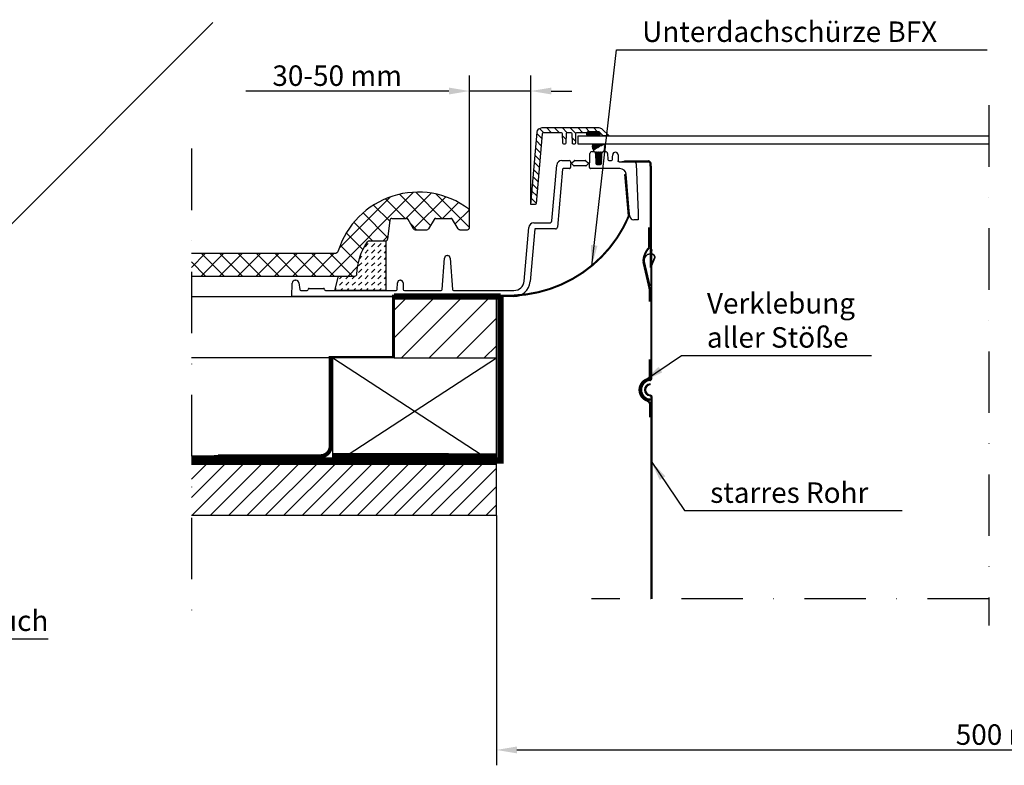
# Model space of a CAD drawing. Extents: x -818 to 2391, y -2892 to 2621.
# Drawn here: x 927 to 1409, y -2193 to -1829 of the extents above; entities that cross this region are included whole.
import ezdxf

# ---------------------------------------------------------------- set-up
doc = ezdxf.new("R2010")
doc.units = 0
doc.header["$LTSCALE"] = 60
doc.header["$PDMODE"] = 34
doc.header["$PDSIZE"] = 3
doc.linetypes.add('DASHDOT', pattern=[1, 0.5, -0.25, 0, -0.25])
doc.layers.get('0').update_dxf_attribs({"linetype": 'CONTINUOUS'})
doc.layers.get('DEFPOINTS').update_dxf_attribs({"linetype": 'CONTINUOUS'})
for name, color, linetype in [('0VEL_TXT-DIM', 1, 'CONTINUOUS'), ('RAMMER', 7, 'CONTINUOUS'), ('VELUX_CYAN', 4, 'CONTINUOUS'), ('VELUX_FLASHING', 4, 'CONTINUOUS'), ('VELUX_GASKET', 1, 'CONTINUOUS'), ('VELUX_GRÜN', 3, 'CONTINUOUS'), ('VELUX_MAGENTA_MITTEL', 6, 'DASHDOT'), ('VELUX_ROOFWINDOW', 2, 'CONTINUOUS'), ('VELUX_ROT', 1, 'CONTINUOUS'), ('VELUX_ROT @ 1', 1, 'CONTINUOUS'), ('VELUX_RUDE_', 1, 'CONTINUOUS'), ('VELUX_TEXT', 3, 'CONTINUOUS'), ('VELUX_WEIß', 7, 'CONTINUOUS')]:
    doc.layers.add(name, color=color, linetype=linetype)
doc.styles.add('STIL_NEU', font='simplex.shx')
doc.dimstyles.new('HN_5', dxfattribs={"dimscale": 5, "dimtxt": 2, "dimasz": 2, "dimexe": 1.5, "dimexo": 0, "dimgap": 0.5, "dimtad": 1, "dimdec": 0, "dimzin": 0, "dimdsep": 46, "dimtxsty": 'STIL_NEU', "dimcen": 5, "dimclrd": 3, "dimclre": 3, "dimclrt": 3, "dimadec": 0, "dimazin": 0, "dimtfac": 1, "dimtdec": 0, "dimtmove": 0, "dimatfit": 1, "dimfxl": 0, "dimtvp": 2, "dimtolj": 1, "dimtzin": 0, "dimarcsym": 0})

# ---------------------------------------------------------------- blocks, each defined once
blk = doc.blocks.new('*D28')
at = {"layer": '0VEL_TXT-DIM', "color": 3, "lineweight": -2, "transparency": 16777216}
for p, q in [((1160.320755305852, -2070.883082571566), (1160.320755305852, -2192.842200436662)), ((1660.320755305853, -2070.883082571566), (1660.320755305853, -2192.842200436662)), ((1170.320755305852, -2185.342200436662), (1650.320755305853, -2185.342200436662))]:
    blk.add_line(p, q, dxfattribs=at)
at = {"layer": '0VEL_TXT-DIM', "color": 3, "transparency": 16777216}
for points in [[(1170.320755305852, -2183.675533769996), (1170.320755305852, -2187.008867103329), (1160.320755305852, -2185.342200436662)], [(1650.320755305853, -2183.675533769996), (1650.320755305853, -2187.008867103329), (1660.320755305853, -2185.342200436662)]]:
    blk.add_solid(points, dxfattribs=at)
at = {"layer": 'DEFPOINTS', "color": 0, "transparency": 16777216}
for p in [(1160.320755305852, -2070.883082571566), (1660.320755305853, -2070.883082571566), (1660.320755305853, -2185.342200436662)]:
    blk.add_point(p, dxfattribs=at)
at = {"layer": '0VEL_TXT-DIM', "color": 3, "transparency": 16777216, "insert": (1410.320755305852, -2177.842200436662), "char_height": 10, "attachment_point": 5, "style": 'STIL_NEU'}
blk.add_mtext('\\A1;500 mm', dxfattribs=at)
blk = doc.blocks.new('*D29')
at = {"layer": '0VEL_TXT-DIM', "color": 3, "lineweight": -2, "transparency": 16777216}
for p, q in [((1147.120755441646, -1921.883082571562), (1147.120755441646, -1855.988423082018)), ((1177.120755441647, -1918.883083577385), (1177.120755441647, -1855.988423082018)), ((1137.120755441646, -1863.488423082018), (1037.835041155932, -1863.488423082018)), ((1177.120755441647, -1863.488423082018), (1147.120755441646, -1863.488423082018)), ((1187.120755441647, -1863.488423082018), (1197.120755441647, -1863.488423082018))]:
    blk.add_line(p, q, dxfattribs=at)
at = {"layer": '0VEL_TXT-DIM', "color": 3, "transparency": 16777216}
for points in [[(1137.120755441646, -1861.821756415351), (1137.120755441646, -1865.155089748685), (1147.120755441646, -1863.488423082018)], [(1187.120755441647, -1861.821756415351), (1187.120755441647, -1865.155089748685), (1177.120755441647, -1863.488423082018)]]:
    blk.add_solid(points, dxfattribs=at)
at = {"layer": 'DEFPOINTS', "color": 0, "transparency": 16777216}
for p in [(1147.120755441646, -1863.488423082018), (1177.120755441647, -1918.883083577385), (1147.120755441646, -1921.883082571562)]:
    blk.add_point(p, dxfattribs=at)
at = {"layer": '0VEL_TXT-DIM', "color": 3, "transparency": 16777216, "insert": (1082.477898298789, -1855.988423082018), "char_height": 10, "attachment_point": 5, "style": 'STIL_NEU'}
blk.add_mtext('\\A1;30-50 mm', dxfattribs=at)
blk = doc.blocks.new('TW_ Fensetrelement_Horizontal')
at = {"layer": 'VELUX_FLASHING'}
h = blk.add_hatch(dxfattribs=at)
h.set_pattern_fill('DASH', color=1, scale=0.7, angle=45, style=0)
h.set_pattern_definition([(45, (-626.3046109845491, -499.986986879961), (2.220446049250313e-16, 3.143089642374203), [2.2225, -2.2225])])
edge = h.paths.add_edge_path()
edge.add_arc((-288.2000052928945, 10.00000000000728), 29.99999999999356, 146.0857680512486, 178.1514283547858)
edge.add_arc((-319.1838720625469, 10.99999999999864), 0.9999999999993179, 269.9999999999609, 358.1514283548239, ccw=False)
edge.add_line((-319.1838720625476, 9.999999999999318), (-327.1333346896702, 9.99999999999909))
edge.add_line((-327.1333346896702, 9.99999999999909), (-329.0000027418137, 2.99999862909317))
edge.add_line((-329.0000027418137, 2.99999862909317), (-303.9999967813492, 2.99999862909317))
edge.add_line((-303.9999967813492, 2.99999862909317), (-303.9999967813492, 27.1805866022512))
edge.add_arc((-308.133169946921, 26.61856307012863), 4.171209760640532, 7.74351255313568, 7.969232516012051)
edge.add_arc((-304.1819425648146, 28.18058660225597), 1.000000000004775, 269.99999983963085, 280.35226238975736, ccw=False)
edge.add_line((-304.1819425676135, 27.1805866022512), (-312.266343136585, 27.1805866022512))
edge.add_arc((-312.2663431365852, 26.18058660225097), 1.00000000000022, 89.99999999998697, 146.0857680511601)
at = {"layer": 'VELUX_GASKET'}
h = blk.add_hatch(dxfattribs=at)
h.set_pattern_fill('ANSI31', color=256, scale=0.85, angle=90, style=0)
h.set_pattern_definition([(135, (-912.9555093823055, -459.1958548866719), (-1.908304425727195, -1.908304425727194), [])])
edge = h.paths.add_edge_path()
edge.add_line((-231.1486220359802, 44.99999899417162), (-233.2000052928925, 44.99999899417162))
edge.add_line((-233.2000052928925, 44.99999899417162), (-230.118847489357, 80.2178867161274))
edge.add_arc((-227.6283495210882, 79.99998751461112), 2.500012038364535, 90.00016714921111, 174.9997976544479, ccw=False)
edge.add_line((-227.6283568143845, 82.49999955296516), (-200.0355339050293, 82.49999955296516))
edge.add_arc((-200.0355487213628, 79.99999091031964), 2.50000864268943, 45.00011970080533, 89.99966043580389, ccw=False)
edge.add_line((-198.2677793502808, 81.76776766777061), (-195.1000010967255, 78.60000059008598))
edge.add_line((-195.1000010967255, 78.60000059008576), (-195.1000010967255, 78.49999889731384))
edge.add_line((-195.1000010967255, 78.49999889731384), (-197.6213222742081, 78.49999889731384))
edge.add_arc((-197.6213211225404, 79.00001244086525), 0.5000135435526165, 225.0003182731984, 269.9998680322845, ccw=False)
edge.add_line((-197.9748821258545, 78.6464475095272), (-199.6819889545441, 80.35355433821655))
edge.add_arc((-200.0355534012206, 79.99996837545564), 0.5000308500642218, 45.00174330775928, 89.99776603880412)
edge.add_line((-200.0355339050293, 80.49999922513985), (-205.3455924987793, 80.49999922513962))
edge.add_arc((-205.3455930287355, 79.99999969779196), 0.4999995273479352, 89.99993927134466, 178.0002245105867)
edge.add_line((-205.8452880382538, 80.01744747161842), (-205.8458989858627, 79.99999821186043))
edge.add_line((-205.8458989858627, 79.99999821186043), (-210.8086562156677, 79.99999821186043))
edge.add_arc((-210.8086686938477, 79.50001576445493), 0.4999824475613245, 89.99857005566311, 179.0018461393518)
edge.add_line((-211.3085752725601, 79.50872555375076), (-211.387432217598, 74.99127462506272))
edge.add_arc((-211.8873642793442, 75.0000065543768), 0.5000083128829502, 270.00149022176413, 358.99936037588384, ccw=False)
edge.add_line((-211.8873512744904, 74.49999824166298), (-212.4126619100571, 74.49999824166275))
edge.add_arc((-212.4126489052014, 75.0000065543768), 0.500008312883054, 181.0006396241027, 269.99850977820984, ccw=False)
edge.add_line((-212.9125809669495, 74.99127462506294), (-212.9914379119873, 79.50872555375076))
edge.add_arc((-213.4913444906988, 79.50001576445493), 0.4999824475613132, 0.9981538606482063, 90.0014299443369)
edge.add_line((-213.4913569688797, 79.99999821186043), (-215.5086612701416, 79.99999821186043))
edge.add_arc((-215.5086482188644, 79.49998978567987), 0.5000084263508898, 90.00149554090268, 178.9989206541352)
edge.add_line((-216.008580327034, 79.50872555375076), (-216.0874372720718, 74.99127462506272))
edge.add_arc((-216.5873693338181, 75.0000065543768), 0.5000083128829502, 270.00149022176413, 358.99936037588384, ccw=False)
edge.add_line((-216.5873563289642, 74.49999824166298), (-217.1126520633698, 74.49999824166275))
edge.add_arc((-217.1126539599627, 75.00000655425379), 0.5000083125944047, 181.0006396105828, 270.00021732994264, ccw=False)
edge.add_line((-217.6125860214233, 74.99127462506272), (-217.6914280653, 79.50872555375076))
edge.add_arc((-218.1913601731794, 79.49998978580447), 0.5000084260599563, 1.001079332193457, 90.00021201071627)
edge.add_line((-218.1913620233536, 79.99999821186088), (-227.1701908111572, 79.99999821186043))
edge.add_arc((-227.1701871552114, 79.49999015388289), 0.5000080579911317, 90.00041893372088, 174.9992043621507)
edge.add_line((-227.668291926384, 79.54357564449288), (-230.6505209207535, 45.45642156153895))
edge.add_arc((-231.1486265748026, 45.50000801564784), 0.5000090214969043, 270.0005201014414, 354.99910319442165, ccw=False)
h = blk.add_hatch(dxfattribs=at)
h.set_pattern_fill('ANSI31', color=256, scale=0.071)
h.set_pattern_definition([(45, (-912.9555093823055, -459.1958548866719), (-0.1593995461489774, 0.1593995461489775), [])])
edge = h.paths.add_edge_path()
edge.add_line((-205.8450049161911, 78.9999999105928), (-205.8450049161911, 79.99999821186043))
edge.add_arc((-205.345004437585, 79.99999874658147), 0.5000004786058428, 90.00079250384181, 180.0000612744588, ccw=False)
edge.add_line((-205.3450113534927, 80.49999922513962), (-200.0349527597427, 80.49999922513939))
edge.add_arc((-200.0349596756496, 79.99999874658147), 0.5000004786057519, -6.127445880110827e-05, 89.99920749617132, ccw=False)
edge.add_line((-199.5349591970444, 79.99999821186043), (-199.5349591970444, 78.9999999105928))
edge.add_arc((-200.0349660353777, 79.00000573550528), 0.5000068383674765, 270.00152125491405, 359.99933252332687, ccw=False)
edge.add_line((-200.0349527597427, 78.49999889731407), (-205.3450113534927, 78.49999889731384))
edge.add_arc((-205.3449980778569, 79.00000573550528), 0.5000068383675652, 180.0006674766601, 269.99847874505986, ccw=False)
h = blk.add_hatch(dxfattribs=at)
h.set_pattern_fill('ANSI31', color=256, scale=0.071)
h.set_pattern_definition([(45, (-633.4996892986883, -459.2604487033364), (-0.1593995461489774, 0.1593995461489775), [])])
edge = h.paths.add_edge_path()
edge.add_spline(control_points=[(-202.1589667262433, 70.73654262109244), (-202.1595527680111, 70.73649363251411), (-202.196670424124, 70.74769197848013), (-202.2744204654937, 70.77967649594416), (-202.3651611856712, 70.80827634148909), (-202.4271229603928, 70.85582779116976), (-202.4774723338778, 70.92838370311688), (-202.4981358516925, 71.0151365417189), (-202.4894657601963, 71.11536301496585), (-202.457846964553, 71.17281519572839), (-202.442207998216, 71.20123160763228)], knot_values=[0, 0, 0, 0, 0.002604951547119358, 0.1582749544548056, 0.3145857164715112, 0.4689922236209938, 0.5666472578460238, 0.7121151029608707, 0.8576093073104617, 1, 1, 1, 1], degree=3, periodic=0)
edge = h.paths.add_edge_path()
edge.add_spline(control_points=[(-202.442207998216, 71.20123160763228), (-202.4415154396556, 71.20225819430766), (-202.4218391195063, 71.2314246060057), (-202.3936745605861, 71.29557724043912), (-202.386985671199, 71.39684406108358), (-202.4091474015004, 71.48056905381895), (-202.436849929074, 71.52389887750064), (-202.4468571605084, 71.5395512966677)], knot_values=[0, 0, 0, 0, 0.01035035347298046, 0.2940644739243031, 0.5712334372283866, 0.8451128254140966, 1, 1, 1, 1], degree=3, periodic=0)
edge = h.paths.add_edge_path()
edge.add_spline(control_points=[(-197.1188856608987, 74.51355671270335), (-197.0493122399039, 74.36631028876923), (-196.874285847498, 73.90031141751865), (-196.7898797214257, 73.0706721010572), (-196.9900920768905, 72.19179740681261), (-197.2823550092889, 71.72710041489404), (-197.4003107013104, 71.5395512966677)], knot_values=[0.7632488725914459, 0.7632488725914459, 0.7632488725914459, 0.7632488725914459, 0.8001023871269212, 0.8755822126879231, 0.9497856738738458, 1, 1, 1, 1], degree=3, periodic=0)
edge = h.paths.add_edge_path()
edge.add_spline(control_points=[(-197.4003107013104, 71.5395512966677), (-197.4163262787642, 71.51262116452949), (-197.4494725151762, 71.45688589497627), (-197.4600227351202, 71.37113599747568), (-197.4488150822672, 71.28574969634906), (-197.42657083216, 71.23337369087562), (-197.4065202587371, 71.20349057491626), (-197.4050045670865, 71.20123160763228)], knot_values=[0, 0, 0, 0, 0.2595593331443263, 0.5371904349986407, 0.6994266629674915, 0.9772786299903002, 1, 1, 1, 1], degree=3, periodic=0)
edge = h.paths.add_edge_path()
edge.add_spline(control_points=[(-197.4050045670865, 71.20123160763228), (-197.4037204068936, 71.19932602176345), (-197.3834402572666, 71.16923198303061), (-197.3555917124831, 71.10387743347587), (-197.3496287906346, 71.00252076473157), (-197.3775031459827, 70.90612875186957), (-197.4356431281612, 70.82373198862865), (-197.5186993504794, 70.76387734814557), (-197.6079057433253, 70.73497169878715), (-197.6660624402975, 70.73609018936054), (-197.6895869435666, 70.73654262109244)], knot_values=[0, 0, 0, 0, 0.01015753055504239, 0.1604131951952755, 0.3065394424441574, 0.4506649211264389, 0.5956376535670804, 0.7438576110138736, 0.896389878032001, 1, 1, 1, 1], degree=3, periodic=0)
edge = h.paths.add_edge_path()
edge.add_arc((-202.4287469946212, 69.88977768432414), 0.8887025662986244, -2.6141139354995175, 72.32806212055198, ccw=False)
edge.add_line((-201.5409692433113, 69.84924478871403), (-201.367155729954, 64.98215384454011))
edge.add_arc((-200.8674742619023, 64.99999846518062), 0.5000000000000865, 182.0452772419856, 270)
edge.add_line((-200.8674742619023, 64.49999846518062), (-199.109487050755, 64.49999846518062))
edge.add_arc((-199.1094870507559, 64.99999846517971), 0.4999999999992042, 270.0000000000521, 357.9497655651966)
edge.add_line((-198.6098071284796, 64.98211061249708), (-198.4355673363425, 69.84933125279986))
edge.add_arc((-197.4949385410982, 69.81565803806939), 0.9412313296065757, 101.93499939123012, 177.9497655650968, ccw=False)
h.paths.add_polyline_path([(-197.1431758477602, 74.4999982416632), (-202.7330859609283, 74.49999824166298), (-202.7473288108613, 74.4690066511314), (-202.7670638718428, 74.42412400033959), (-202.7860541654445, 74.37892165690505), (-202.8042937993159, 74.33341251740535), (-202.8217768811082, 74.28760947841852), (-202.8384975184745, 74.24152543652121), (-202.8544498190604, 74.19517328829147), (-202.869627890519, 74.14856593030686), (-202.8840258405016, 74.1017162591445), (-202.8976377766558, 74.05463717138241), (-202.9104578066344, 74.00734156359727), (-202.9224800380871, 73.95984233236754), (-202.9336985786631, 73.91215237426991), (-202.9441075360155, 73.86428458588193), (-202.9537010177919, 73.81625186378164), (-202.9624731316435, 73.76806710454662), (-202.9704188706091, 73.71974320993218), (-202.9775388484632, 73.67129311456915), (-202.9838358775778, 73.62272976594727), (-202.9893127754167, 73.57406611158672), (-202.9939723594416, 73.52531509900632), (-202.997817447118, 73.47648967572582), (-203.0008508559058, 73.42760278926539), (-203.0030754032723, 73.37866738714388), (-203.0044939066793, 73.329696416881), (-203.0051091835885, 73.28070282599697), (-203.0049240514654, 73.23169956201104), (-203.0039413277736, 73.18269957244252), (-203.002163829975, 73.13371580481112), (-202.999594375533, 73.08476120663613), (-202.9962357819113, 73.0358487254382), (-202.9920908665754, 72.9869913087357), (-202.9871624469852, 72.93820190404881), (-202.9814533406061, 72.88949345889728), (-202.9749663649, 72.84087892080038), (-202.9677043373322, 72.79237123727785), (-202.9596693364783, 72.74398386069856), (-202.9508545823319, 72.69573629611364), (-202.9412474492874, 72.64765204261698), (-202.9308352082826, 72.5997546699898), (-202.9196051302588, 72.55206774801377), (-202.9075444861501, 72.50461484646962), (-202.9011987239828, 72.48098351891599), (-202.8946405468978, 72.45741953513857), (-202.8878683637595, 72.4339258413595), (-202.8808805834396, 72.41050538380182), (-202.873675614801, 72.38716110868768), (-202.8662518667115, 72.36389596224012), (-202.8586077480413, 72.3407128906822), (-202.8507416676566, 72.31761484023559), (-202.8426520344237, 72.29460475712335), (-202.834337257209, 72.27168558756853), (-202.8257957448823, 72.24886027779326), (-202.8170259063099, 72.22613177402013), (-202.8080261503583, 72.20350302247266), (-202.7987948858954, 72.18097696937252), (-202.7893306495753, 72.15855647265312), (-202.7796361321725, 72.13624152011494), (-202.7697189923219, 72.1140286672055), (-202.7595871808262, 72.09191426750908), (-202.7387113461027, 72.04796624209371), (-202.7170722344144, 72.00436827254748), (-202.6947334521756, 71.96109118754771), (-202.6717586057985, 71.91810581577124), (-202.6482113016991, 71.87538298589675), (-202.6241551462899, 71.83289352660108), (-202.5996537459851, 71.79060826656246), (-202.5747707071969, 71.74849803445818), (-202.5495696363414, 71.70653365896555), (-202.4984678240799, 71.62292579252721), (-202.4468571605084, 71.5395512966677)])
at = {"color": 7, "linetype": 'Continuous', "lineweight": 30}
for p, q in [((-174.8712179660797, 15.25000017136404), (-174.3704048395157, 15.25000017136404)), ((-174.8712179660797, 15.25000017136404), (-174.8712179660797, 14.24999814480611)), ((-174.3704048395157, 15.25000017136404), (-174.3704048395157, 14.24999814480611))]:
    blk.add_line(p, q, dxfattribs=at)
at = {"layer": 'RAMMER', "lineweight": 35}
for p, q in [((-174.1115752426285, 20.78663885262699), (-174.8176473275198, 20.78663885262699)), ((-177.7408209146042, 17.11206033253097), (-174.9888005730882, 5.186638852627084)), ((-174.188800573088, 15.08663885262717), (-172.7205495937833, 18.72534780133878))]:
    blk.add_line(p, q, dxfattribs=at)
for centre, radius, start, end in [((-174.8176473275198, 17.78663885262699), 3, 90, 192.9946167919292), ((-174.1115752426285, 19.28663885262699), 1.5, 338.0254920085238, 90)]:
    blk.add_arc(centre, radius, start, end, dxfattribs=at)
at = {"layer": 'VELUX_FLASHING'}
blk.add_lwpolyline([(-231.1486220359802, 44.99999899417162), (-233.2000052928925, 44.99999899417162), (-230.118847489357, 80.21788671612717, -0.3888768758176898), (-227.6283568143845, 82.49999955296516), (-200.0355339050293, 82.49999955296516, -0.1989102841714576), (-198.2677793502808, 81.76776766777061), (-195.1000010967255, 78.60000059008576), (-195.1000010967255, 78.49999889731384), (-197.6213222742081, 78.49999889731384, -0.1989103251043486), (-197.9748821258545, 78.6464475095272), (-199.6819889545441, 80.35355433821655, 0.1988943266973398), (-200.0355339050293, 80.49999922513985), (-205.3455924987793, 80.49999922513939, 0.4040276735904365), (-205.8452880382538, 80.01744747161842), (-205.8458989858627, 79.99999821186043), (-210.8086562156677, 79.99999821186043, 0.409127488649741), (-211.3085752725601, 79.50872555375076), (-211.387432217598, 74.99127462506272, -0.4090999528438784), (-211.8873512744904, 74.49999824166298), (-212.4126619100571, 74.49999824166275, -0.4090999528438702), (-212.9125809669495, 74.99127462506294), (-212.9914379119873, 79.50872555375076, 0.4091274886497411), (-213.4913569688797, 79.99999821186043), (-215.5086612701416, 79.99999821186043, 0.4090976859940185), (-216.008580327034, 79.50872555375076), (-216.0874372720718, 74.99127462506272, -0.4090999528438784), (-216.5873563289642, 74.49999824166298), (-217.1126520633698, 74.49999824166275, -0.4091086504923547), (-217.6125860214233, 74.99127462506272), (-217.6914280653, 79.50872555375076, 0.409106383628659), (-218.1913620233536, 79.99999821186088), (-227.1701908111572, 79.99999821186043, 0.388872630861332), (-227.668291926384, 79.54357564449288), (-230.6505209207535, 45.45642156153917, -0.3888716144996535)], format="xyb", close=True, dxfattribs=at)
blk.add_lwpolyline([(-303.9999967813492, 27.19727803884871), (-303.9999967813492, 2.99999862909317), (-329.0000027418137, 2.99999862909317), (-327.1333346896702, 9.999999999999318)], dxfattribs=at)
at = {"layer": 'VELUX_GASKET'}
blk.add_lwpolyline([(-205.8450049161911, 78.9999999105928), (-205.8450049161911, 79.99999821186043, -0.4142098243692929), (-205.3450113534927, 80.49999922513962), (-200.0349527597427, 80.49999922513939, -0.4142098243692849), (-199.5349591970444, 79.99999821186043), (-199.5349591970444, 78.9999999105928, -0.4142023737286041), (-200.0349527597427, 78.49999889731407), (-205.3450113534927, 78.49999889731384, -0.4142023737285959)], format="xyb", close=True, dxfattribs=at)
blk.add_lwpolyline([(-202.4468571605084, 71.5395512966677), (-202.4984678240799, 71.62292579252721), (-202.5495696363414, 71.70653365896555), (-202.5747707071969, 71.74849803445818), (-202.5996537459851, 71.79060826656246), (-202.6241551462899, 71.83289352660108), (-202.6482113016991, 71.87538298589675), (-202.6717586057985, 71.91810581577124), (-202.6947334521756, 71.96109118754771), (-202.7170722344144, 72.00436827254748), (-202.7387113461027, 72.04796624209371), (-202.7595871808262, 72.09191426750908), (-202.7697189923219, 72.1140286672055), (-202.7796361321725, 72.13624152011494), (-202.7893306495753, 72.15855647265312), (-202.7987948858954, 72.18097696937252), (-202.8080261503583, 72.20350302247266), (-202.8170259063099, 72.22613177402013), (-202.8257957448823, 72.24886027779326), (-202.834337257209, 72.27168558756853), (-202.8426520344237, 72.29460475712335), (-202.8507416676566, 72.31761484023559), (-202.8586077480413, 72.3407128906822), (-202.8662518667115, 72.36389596224012), (-202.873675614801, 72.38716110868768), (-202.8808805834396, 72.41050538380182), (-202.8878683637595, 72.4339258413595), (-202.8946405468978, 72.45741953513857), (-202.9011987239828, 72.48098351891599), (-202.9075444861501, 72.50461484646962), (-202.9196051302588, 72.55206774801377), (-202.9308352082826, 72.5997546699898), (-202.9412474492874, 72.64765204261698), (-202.9508545823319, 72.69573629611364), (-202.9596693364783, 72.74398386069856), (-202.9677043373322, 72.79237123727785), (-202.9749663649, 72.84087892080038), (-202.9814533406061, 72.88949345889728), (-202.9871624469852, 72.93820190404881), (-202.9920908665754, 72.9869913087357), (-202.9962357819113, 73.0358487254382), (-202.999594375533, 73.08476120663613), (-203.002163829975, 73.13371580481112), (-203.0039413277736, 73.18269957244252), (-203.0049240514654, 73.23169956201104), (-203.0051091835885, 73.28070282599697), (-203.0044939066793, 73.329696416881), (-203.0030754032723, 73.37866738714388), (-203.0008508559058, 73.42760278926539), (-202.997817447118, 73.47648967572582), (-202.9939723594416, 73.52531509900632), (-202.9893127754167, 73.57406611158672), (-202.9838358775778, 73.62272976594727), (-202.9775388484632, 73.67129311456915), (-202.9704188706091, 73.71974320993218), (-202.9624731316435, 73.76806710454662), (-202.9537010177919, 73.81625186378164), (-202.9441075360155, 73.86428458588193), (-202.9336985786631, 73.91215237426991), (-202.9224800380871, 73.95984233236754), (-202.9104578066344, 74.00734156359727), (-202.8976377766558, 74.05463717138241), (-202.8840258405016, 74.1017162591445), (-202.869627890519, 74.14856593030686), (-202.8544498190604, 74.19517328829147), (-202.8384975184745, 74.24152543652121), (-202.8217768811082, 74.28760947841852), (-202.8042937993159, 74.33341251740535), (-202.7860541654445, 74.37892165690505), (-202.7670638718428, 74.42412400033959), (-202.7473288108613, 74.4690066511314), (-202.7330859609283, 74.49999824166298), (-197.1125211103117, 74.49999824166298)], dxfattribs=at)
blk.add_lwpolyline([(-202.1589667262433, 70.73654262109244, -0.3392348079287617), (-201.5409692433113, 69.84924478871403), (-201.3671557299531, 64.98215384454011, 0.4037964359216148), (-200.8674742619023, 64.49999846518062), (-199.109487050755, 64.49999846518062, 0.3769777710390376), (-198.652964860783, 64.98361778706317), (-198.4835461378098, 69.83489915728592, -0.3508306880047756), (-197.6693242220817, 70.7827068981635, -1.233465901172467)], format="xyb", dxfattribs=at)
for points, knots in [([(-197.1125211103117, 74.49999824166298), (-197.0458040058948, 74.35693294287626), (-196.8737746064962, 73.89528636003251), (-196.7898797214257, 73.0706721010572), (-196.9900920768905, 72.19179740681261), (-197.2823550092889, 71.72710041489404), (-197.4003107013104, 71.5395512966677)], [0.7643787107405364, 0.7643787107405364, 0.7643787107405364, 0.7643787107405364, 0.8001023871269212, 0.8755822126879231, 0.9497856738738458, 1, 1, 1, 1]), ([(-202.4422079982414, 71.20123160763228), (-202.4434921584343, 71.19932602176345), (-202.4637723080614, 71.16923198303061), (-202.4916208528448, 71.10387743347587), (-202.4975837746933, 71.00252076473157), (-202.4697094193452, 70.90612875186957), (-202.4058301779605, 70.83140662790379), (-202.3345365204823, 70.80248400177948), (-202.3047740141601, 70.79075918634771), (-202.2559621512082, 70.77227835682788), (-202.1589667262433, 70.73654262109244)], [0, 0, 0, 0, 0.01015753055504239, 0.1604131951952755, 0.3065394424441574, 0.4506649211264389, 0.5956376535670804, 0.7438576110138736, 0.896389878032001, 1, 1, 1, 1]), ([(-202.1589667262433, 70.73654262109244), (-202.159625665161, 70.73678539509956), (-202.1901174733348, 70.74802742146517), (-202.2585138684826, 70.77455523106596), (-202.348173156659, 70.8054966390066), (-202.4327909279327, 70.84974275458649), (-202.4774723338778, 70.92838370311688), (-202.4981358516925, 71.0151365417189), (-202.4894657601963, 71.11536301496585), (-202.457846964553, 71.17281519572839), (-202.442207998216, 71.20123160763228)], [0, 0, 0, 0, 0.002604951547119358, 0.1582749544548056, 0.3145857164715112, 0.4689922236209938, 0.5666472578460238, 0.7121151029608707, 0.8576093073104617, 1, 1, 1, 1]), ([(-202.442207998216, 71.20123160763228), (-202.4415154396556, 71.20225819430766), (-202.4218391195063, 71.2314246060057), (-202.3936745605861, 71.29557724043912), (-202.386985671199, 71.39684406108358), (-202.4091474015004, 71.48056905381895), (-202.436849929074, 71.52389887750064), (-202.4468571605084, 71.5395512966677)], [0, 0, 0, 0, 0.01035035347298046, 0.2940644739243031, 0.5712334372283866, 0.8451128254140966, 1, 1, 1, 1]), ([(-197.4050045670865, 71.20123160763228), (-197.4037204068936, 71.19932602176345), (-197.3834402572666, 71.16923198303061), (-197.3555917124831, 71.10387743347587), (-197.3496287906346, 71.00252076473157), (-197.3775031459827, 70.90612875186957), (-197.4413823873674, 70.83140662790379), (-197.5126760448475, 70.79959234670218), (-197.5630182098848, 70.79688496799531), (-197.6104020401363, 70.7919986855452), (-197.6693242220817, 70.7827068981635)], [0, 0, 0, 0, 0.01015753055504239, 0.1604131951952755, 0.3065394424441574, 0.4506649211264389, 0.5956376535670804, 0.7438576110138736, 0.896389878032001, 1, 1, 1, 1]), ([(-197.4003107013104, 71.5395512966677), (-197.4163262787642, 71.51262116452949), (-197.4494725151762, 71.45688589497627), (-197.4600227351202, 71.37113599747568), (-197.4488150822672, 71.28574969634906), (-197.42657083216, 71.23337369087562), (-197.4065202587371, 71.20349057491626), (-197.4050045670865, 71.20123160763228)], [0, 0, 0, 0, 0.2595593331443263, 0.5371904349986407, 0.6994266629674915, 0.9772786299903002, 1, 1, 1, 1])]:
    blk.add_open_spline(points, degree=3, knots=knots, dxfattribs=at)
at = {"layer": 'VELUX_MAGENTA_MITTEL'}
blk.add_line((-9.37928339019004, -147.662040881044), (-203.5177148295734, -147.662040881044), dxfattribs=at)
at = {"layer": 'VELUX_ROOFWINDOW'}
for p, q in [((-204.4436529874802, 65.24999998509907), (-204.2835549116135, 69.83489915728592)), ((-203.2841638326645, 70.79999893903755), (-202.5158599615097, 70.79999893903755)), ((-201.5164688825607, 69.83489915728592), (-201.3470128774643, 64.98255021870159)), ((-198.6530021429062, 64.98255021870136), (-198.4835461378098, 69.83489915728592)), ((-197.4841550588608, 70.79999893903732), (-196.715851187706, 70.79999893903755)), ((-195.716460108757, 69.83489915728592), (-195.6168607473373, 66.98254868388199)), ((-193.2605091436672, 66.98172716496651), (-193.2216765695639, 68.09351262778705)), ((-193.2216765695639, 68.09351262778705), (-193.1815924459524, 69.24115722209876)), ((-190.5753346496649, 69.24115722209876), (-190.5260416084357, 67.83010759533113)), ((-190.5260416084357, 67.83010759533113), (-190.4795499855109, 66.49918058098024)), ((-222.9201412200928, 36.91284358501434), (-220.5312615633011, 64.21788781881355)), ((-218.0407708883286, 66.49999879300617), (-214.382848739624, 66.49999879300617)), ((-213.8831532001495, 66.01744890213035), (-213.856360912323, 65.24999998509907)), ((-213.856360912323, 65.24999998509907), (-213.150001168251, 65.24999998509907)), ((-213.150001168251, 64.7499989718201), (-213.8388967514038, 64.7499989718201)), ((-213.8388967514038, 64.7499989718201), (-213.7783980369568, 63.01744841039181)), ((-213.150001168251, 65.24999998509907), (-212.0464509725571, 66.35355204343819)), ((-212.3464560508728, 63.94644640386127), (-213.150001168251, 64.7499989718201)), ((-206.3071119218384, 63.79999965429329), (-211.9928961992264, 63.79999965429306)), ((-211.6929060220718, 66.49999879300594), (-206.6071078756813, 66.49999879300617)), ((-206.2535629272461, 66.35355204343819), (-205.1500127315521, 65.24999998509907)), ((-205.1500127315521, 64.7499989718201), (-205.9535578489304, 63.94644640386105)), ((-205.1500127315521, 65.24999998509907), (-204.4436529874802, 65.24999998509907)), ((-204.4611171483994, 64.7499989718201), (-205.1500127315521, 64.7499989718201)), ((-204.5216158628464, 63.01744841039203), (-204.4611171483994, 64.7499989718201)), ((-200.8473173379898, 64.49999846518062), (-199.1526976823807, 64.49999846518062)), ((-195.0885834508963, 66.49918058098024), (-193.7602044290861, 66.49918058098024)), ((-190.4795499855109, 66.49918058098024), (-190.5476184898444, 66.49918058098024)), ((-190.5476184898444, 66.49918058098024), (-190.5382593733011, 66.23169688114763)), ((-190.0385651585493, 65.74918092370694), (-182.6502412325008, 65.74918092370694)), ((-180.3814775457649, 65.74999913573288), (-188.7682962124654, 65.74999913573288)), ((-187.3900858163834, 65.74999913573333), (-187.3900858163834, 66.24999921768972)), ((-187.3900858163834, 66.24999921768972), (-175.8728144168854, 66.24999921768972)), ((-187.3900858163834, 65.74999913573333), (-175.8728144168854, 65.74999913573333)), ((-181.3799722853018, 65.74999913573288), (-186.9373307934075, 65.74999913573288)), ((-181.6508522596487, 64.78413347643095), (-180.8160426431723, 40.91464583904212)), ((-174.8712179660797, 63.74999880790779), (-174.8712179660797, 64.74999897182056)), ((-174.3704048395157, 63.74999880790779), (-174.8712179660797, 63.74999880790779)), ((-174.8712179660797, 63.74999880790779), (-174.8712179660797, 15.25000017136404)), ((-174.3704048395157, 63.74999880790779), (-174.3704048395157, 64.74999897182056)), ((-174.3704048395157, 63.74999880790779), (-174.3704048395157, 15.25000017136404)), ((-217.6940506696701, 62.2261464595797), (-220.1711452007294, 33.91284355893731)), ((-214.2780935764313, 62.50000000000023), (-217.3951929807663, 62.50000000000023)), ((-189.6416053424637, 62.49918085665172), (-204.0219311807459, 62.5)), ((-185.0750329309531, 41.75015301585859), (-186.6530540354706, 59.76102257500293)), ((-184.8625205467315, 39.32461978212382), (-185.0750329309531, 41.75015301585859)), ((-180.8160426431723, 40.91464583904212), (-180.6965949350424, 37.49918048412269)), ((-236.4878123998642, 7.564220577478409), (-234.1996645927429, 33.71788840740919)), ((-231.7091739177704, 35.99999938160204), (-223.9163434505463, 35.99999938160181)), ((-180.6965949350424, 37.49918048412269), (-182.8701529698728, 37.49918048412269)), ((-231.2510079145432, 32.99999888986349), (-233.4992355108261, 7.30275362730049)), ((-221.1673474311829, 32.99999888986372), (-231.2510079145432, 32.99999888986349)), ((-274.0989691019058, 19.99999955296562), (-273.9010220766068, 19.99999955296516)), ((-174.6197639403435, 22.8408805990141), (-174.6197639403435, -40.08189317957408)), ((-174.1670089173676, 22.84088059901364), (-173.6670089173676, 22.84088059901364)), ((-174.1670089173676, 22.84088059901364), (-173.6670089173676, 22.84088059901364)), ((-174.1197639403435, -40.08189317957408), (-174.1197639403435, 22.8408805990141)), ((-276.4674788713455, 3.465119749307632), (-275.3958171606064, 18.79068277776241)), ((-272.6042038202286, 18.79068277776241), (-271.5325421094894, 3.465119749307632)), ((-350.0000005960464, 0), (-349.7712081670761, 6.552349776029587)), ((-348.2721215486526, 7.999997586012341), (-348.0016952753067, 7.999997586011887)), ((-346.512890458107, 6.682801991701126), (-346.1146122217178, 3.43906506896019)), ((-298.4831696748734, 3.482550382614136), (-298.3692055940628, 6.745368242263794)), ((-297.0700031518936, 7.999997586012114), (-296.9299918413162, 7.999997586011887)), ((-295.630789399147, 6.745368242263794), (-295.5168551206589, 3.482550382614136)), ((-241.4687937498093, -2.273736754432321e-13), (-350.0000005960464, 0)), ((-345.6183141469955, 2.999998629092943), (-342.4828416109085, 2.99999862909317)), ((-341.983146071434, 3.482550382614136), (-341.9819241762161, 3.517448902130127)), ((-341.4822286367416, 4.00000065565132), (-334.5177835226059, 4.000000655651093)), ((-334.0180879831314, 3.517448902130127), (-334.0168660879135, 3.482550382614136)), ((-333.517170548439, 2.99999862909317), (-298.9828652143478, 2.99999862909317)), ((-295.0171595811844, 2.999998629092943), (-276.966250538826, 2.99999862909317)), ((-271.0337406396866, 2.99999862909317), (-241.4687937498093, 2.99999862909317)), ((-174.8470331563331, -43.06947044542881), (-174.8924882870015, -42.57154090111976)), ((-175.0288484120811, -50.04048454656299), (-175.0743029575351, -50.53841414429485))]:
    blk.add_line(p, q, dxfattribs=at)
for points in [[(-174.8858417197298, -48.0467398855219, -0.4113159642613892), (-173.9947544035476, -48.94669575336707), (-173.994758450101, -147.662040881044)], [(-174.8924847757171, -48.54669575336652), (-174.8947544035482, -48.54669575336652, -0.414213562373145), (-174.4947544035476, -48.94669575336707), (-174.4947544035476, -147.662040881044)]]:
    blk.add_lwpolyline(points, format="xyb", dxfattribs=at)
for points in [[(-174.847030230263, -48.04876615563421), (-174.8346332502351, -48.04870608364604)], [(-173.994760840902, -48.94329175627013), (-173.994760840902, -122.6600193466988)]]:
    blk.add_lwpolyline(points, dxfattribs=at)
for centre, radius, start, end in [((-203.2841458111025, 69.7999799901711), 1.000018949028565, 90.00103253990316, 177.9989102151735), ((-202.5158523626451, 69.80000652092599), 0.9999924181404318, 1.999621858792894, 90.00043538615436), ((-197.4841626577254, 69.80000652092599), 0.9999924181400954, 89.99956461384564, 178.0003781412071), ((-196.7158435888414, 69.80000652092599), 0.9999924181404318, 1.999621858792894, 90.00043538615436), ((-191.8784635478087, 69.19302189034056), 1.304017613125255, 2.11544539884527, 177.8845546011547), ((-218.0407634748799, 63.99998644567927), 2.500012347338201, 90.00016990288368, 174.9997483142858), ((-214.3828449401917, 66.00000258395039), 0.4999962090702159, 1.999621858792894, 90.00043538615436), ((-214.2780930178051, 62.99999953706492), 0.4999995370651358, 269.999935986101, 1.999901520873011), ((-211.9929019779647, 64.30000096305434), 0.5000013087945643, 225.0000394028266, 270.0006621929161), ((-211.6928968994634, 65.99999748396772), 0.5000013091216501, 90.00104537115598, 134.9999605897303), ((-206.6071170003397, 65.99999748396885), 0.5000013091205376, 45.00003941019607, 89.99895462884405), ((-206.3071119218384, 64.30000096305412), 0.5000013087943875, 269.9993378070839, 314.9999605971734), ((-204.0219208819981, 62.99999953706515), 0.4999995370653488, 178.000098479114, 270.000064013899), ((-200.8473178679469, 64.99999799252828), 0.4999995273478599, 181.9997754894129, 270.0000607286631), ((-199.1526971524236, 64.99999799252828), 0.4999995273479352, 269.9999392713369, 358.0002245105611), ((-195.1171690072952, 66.99999500206195), 0.4999962090700477, 181.9996218587929, 270.0004353861544), ((-193.7602044290861, 66.99918058098046), 0.5000000000001137, 270, 357.9995794605913), ((-190.0385651585493, 66.2491809237074), 0.5000000000006404, 182.0039322269128, 270), ((-182.6502412325008, 64.74918092370694), 1, 2.003041741876433, 90), ((-217.395206397543, 62.20001545323908), 0.2999845470611841, 89.99743745238611, 175.0027550243633), ((-189.6416053424637, 59.49918085665172), 2.999999999999811, 5.007179593974466, 90), ((-182.8701529698728, 39.49918048412292), 2.000000000000114, 185.0071668379862, 270), ((-231.7091906259811, 33.50001335848469), 2.499986023173344, 89.99961707386936, 175.0003011432975), ((-223.916350822522, 37.0000156520648), 1.000016270490279, 270.0004223762156, 354.9991426865709), ((-221.1673556559936, 34.00001604657132), 1.000017156741816, 270.0004712388633, 354.9991229404795), ((-274.0989946843547, 18.70001113739204), 1.299988415824926, 89.99887247736181, 176.0004845593058), ((-273.9010262960383, 18.70001113760281), 1.299988415369197, 3.999515432793608, 89.9998140324772), ((-348.2721105963383, 6.499985746713037), 1.500011839339391, 90.00041834429253, 177.999450734983), ((-348.0016662270591, 6.500046652333594), 1.499950933959455, 6.998356830930909, 90.00110959761255), ((-297.0700373225973, 6.700038756392814), 1.299958830068113, 89.99849392374652, 178.0016945293209), ((-296.9300089100216, 6.699985696606063), 1.300011889517876, 2.000563820635803, 89.99924772630402), ((-241.468789752018, 8.00000278017501), 5.000004151083438, 269.9999541887177, 354.9999640284506), ((-241.4687828924352, 7.999988906364933), 7.999988906372609, 269.9999222396887, 355.0000697081543), ((-345.6182967128761, 3.500046438216259), 0.5000478094273891, 187.0047182221453, 269.9980023880613), ((-342.4828667024631, 3.500024688216627), 0.500026059752896, 270.0028751304879, 357.9972886514558), ((-341.4822547855292, 3.500027657303463), 0.4999729990316842, 89.99700340786065, 178.0031603740987), ((-334.5177573738183, 3.500027657303463), 0.4999729990315397, 1.996839625901264, 90.00299659213935), ((-333.5171454568845, 3.500024688216627), 0.5000260597532499, 182.0027113485573, 269.9971248695121), ((-298.9828390655603, 3.4999716274408), 0.4999729990315397, 269.9970034078606, 358.0031603740987), ((-295.017185729972, 3.499971627441028), 0.4999729990316882, 181.9968396259143, 270.0029965921394), ((-276.9662440780639, 3.499980641999855), 0.4999820129484277, 269.9992596245757, 356.0018482836363), ((-271.0337253038088, 3.500035975977198), 0.5000373471195282, 184.0040643836645, 269.9982427691153), ((-174.6197575029892, -45.55911816697449), 5, 95.21597590986667, 264.7840914295506), ((-174.6197575029892, -45.55911816697449), 4.5, 95.21597590986667, 264.7840914295506), ((-174.6197575029892, -45.55911816697449), 3, 95.21597590986667, 264.7840914295506), ((-174.6197575029892, -45.55911816697449), 2.5, 95.21597590986667, 264.7840914295506), ((-175.1197639403435, -40.08189317957408), 0.5, 275.2159759098667, 0), ((-175.1197639403435, -40.08189317957408), 1, 275.2159759098667, 0)]:
    blk.add_arc(centre, radius, start, end, dxfattribs=at)
for points, knots in [([(-190.0378795677252, 65.74918092370694), (-190.0728195946749, 65.75134887064792), (-190.1639381208633, 65.7570025620546), (-190.2838014334748, 65.80661225332938), (-190.4015670078797, 65.89617313446183), (-190.4914453643523, 66.01623768805962), (-190.532230304414, 66.14177219313137), (-190.5371174013599, 66.21467730520476), (-190.5382605606146, 66.23173081458276)], [0, 0, 0, 0, 0.1367448223867041, 0.3566106774161246, 0.4946100114922156, 0.7138367954676706, 0.9330624869325002, 1, 1, 1, 1]), ([(-181.6508503967352, 64.78408021063274), (-181.6509416514291, 64.78653299935672), (-181.6551880668085, 64.90067024865334), (-181.7036837114329, 65.12656057712616), (-181.8817983213103, 65.41833612149708), (-182.1465207881611, 65.63380006951934), (-182.4191005028852, 65.73657625879264), (-182.5914931587322, 65.74591642261771), (-182.6517464929648, 65.74918092370694)], [0, 0, 0, 0, 0.004811530103372471, 0.2238981309263492, 0.4430059647184778, 0.6623361512401399, 0.8819823696242594, 1, 1, 1, 1]), ([(-174.3704048395157, 64.74999897182056), (-174.3821368196423, 64.89121496552411), (-174.4078367263919, 65.20056068811641), (-174.6281224422946, 65.63810127430247), (-174.9896419569923, 65.99725688260855), (-175.426704821537, 66.21370106152449), (-175.7339893460394, 66.23870357609462), (-175.8728144168854, 66.24999921768972)], [0, 0, 0, 0, 0.179911495438711, 0.3941115315588095, 0.6084484913381696, 0.8231047723041502, 1, 1, 1, 1]), ([(-174.8712179660797, 64.74999897182056), (-174.8747909371705, 64.81301080845265), (-174.8847070454503, 64.98788829250293), (-174.9910651818991, 65.26175775339402), (-175.2089006709757, 65.52430188385529), (-175.5028098117018, 65.69962576700323), (-175.738349085088, 65.74855177214317), (-175.8616389832168, 65.74987884513052), (-175.8728144168854, 65.74999913573333)], [0, 0, 0, 0, 0.1206457950697981, 0.3348296801148202, 0.549103733356544, 0.763678739024101, 0.978579002689214, 0.9999999999999999, 0.9999999999999999, 0.9999999999999999, 0.9999999999999999])]:
    blk.add_open_spline(points, degree=3, knots=knots, dxfattribs=at)
at = {"layer": 'VELUX_RUDE_'}
for p, q in [((-210, 74.49999824166298), (-210, 78.49999889731407)), ((-210, 78.49999889731407), (-9.379283390189812, 78.49999889731384)), ((-9.379283390189812, 74.49999824166275), (-210, 74.49999824166298))]:
    blk.add_line(p, q, dxfattribs=at)

msp = doc.modelspace()

# ---------------------------------------------------------------- hatches: boundary and pattern name
at = {"layer": 'VELUX_GRÜN'}
h = msp.add_hatch(dxfattribs=at)
h.set_pattern_fill('ANSI37', color=256, scale=2, style=0)
h.set_pattern_definition([(45, (-11.15211290389379, -2864.280498626152), (-4.490128060534576, 4.490128060534577), []), (135, (-11.15211290389379, -2864.280498626152), (-4.490128060534577, -4.490128060534576), [])])
edge = h.paths.add_edge_path()
edge.add_line((1011.263440717709, -1942.883082571557), (1011.263440717709, -1953.883082571557))
edge.add_line((1011.263440717709, -1953.883082571557), (1091.136888671992, -1953.883082571557))
edge.add_arc((1091.136888671991, -1952.883082571557), 1, 270.0000000000391, 358.1514283547735)
edge.add_arc((1122.120755441649, -1953.88308257155), 29.99999999999745, 145.0622427230277, 178.1514283547843, ccw=False)
edge.add_line((1097.527515638756, -1936.702495969305), (1106.138818166926, -1936.702495969305))
edge.add_arc((1106.138818166926, -1935.702495969305), 1, 270, 353.1433152649125)
edge.add_line((1107.131666047881, -1935.821882255297), (1108.243858546978, -1926.572595733276))
edge.add_arc((1109.236706427933, -1926.691982019269), 0.9999999999999009, 90, 173.1433152649126, ccw=False)
edge.add_line((1109.236706427933, -1925.691982019269), (1116.857849136069, -1925.691982019268))
edge.add_line((1116.857849136069, -1925.691982019268), (1119.798129076122, -1930.784696263916))
edge.add_arc((1120.664154479907, -1930.284696263916), 1.000000000000196, 210.0000000000085, 269.999999999987)
edge.add_line((1120.664154479907, -1931.284696263916), (1126.309453941527, -1931.284696263916))
edge.add_arc((1126.309453941527, -1930.284696263916), 0.9999999999997726, 269.9999999999739, 330.0000000000075)
edge.add_line((1127.175479345312, -1930.784696263916), (1130.115759285364, -1925.691982019269))
edge.add_line((1130.115759285364, -1925.691982019269), (1138.622814945346, -1925.691982019269))
edge.add_line((1138.622814945346, -1925.691982019269), (1141.563094885398, -1930.784696263916))
edge.add_arc((1142.429120289183, -1930.284696263916), 1.000000000000196, 210.0000000000085, 269.999999999987)
edge.add_line((1142.429120289182, -1931.284696263916), (1146.120755441647, -1931.284696263916))
edge.add_arc((1146.120755441647, -1930.284696263916), 1, 270, 359.999999999987)
edge.add_line((1147.120755441647, -1930.284696263916), (1147.120755441646, -1921.883082571558))
edge.add_arc((1146.120755441649, -1921.883082571555), 0.9999999999974989, 0, 53.13010235418725)
edge.add_arc((1122.120755441647, -1953.883082571558), 41.00000000000014, 53.1301023541535, 162.4026633919174)
edge.add_arc((1081.132952377811, -1940.883082571559), 1.999999999997914, 269.999999999987, 342.4026633919806, ccw=False)
edge.add_line((1081.13295237781, -1942.883082571557), (1011.263440717709, -1942.883082571557))
h = msp.add_hatch(dxfattribs=at)
h.set_pattern_fill('ANSI31', color=256, scale=3, style=0)
h.set_pattern_definition([(45, (-2147.771936126203, -2628.891838076659), (-6.735192090801863, 6.735192090801865), [])])
h.paths.add_polyline_path([(1160.320755305852, -1993.883082571564), (1160.320755305852, -1963.883082571564), (1110.320755305852, -1963.883082571564), (1110.320755305852, -1993.883082571564)])
h = msp.add_hatch(dxfattribs=at)
h.set_pattern_fill('ANSI31', color=256, scale=2, style=0)
h.set_pattern_definition([(45, (-24.4399188830414, -2864.280498626159), (-4.490128060534576, 4.490128060534577), [])])
h.paths.add_polyline_path([(1809.378069893995, -2045.883082571565), (1660.320755305853, -2045.883082571563), (1660.320755305852, -2070.883082571566), (1809.378069893996, -2070.883082571566)])
h.paths.add_polyline_path([(1011.263440717709, -2045.883082571565), (1011.263440717709, -2070.883082571566), (1160.320755305852, -2070.883082571566), (1160.320755305852, -2045.883082571565)])

# ---------------------------------------------------------------- linework, layer by layer
for p, q in [((1080.320755305852, -1993.883082571564), (1160.320755305852, -2045.883082571565)), ((1080.320755305852, -2045.883082571565), (1160.320755305852, -1993.883082571564))]:
    msp.add_line(p, q)
at = {"layer": 'VELUX_CYAN', "const_width": 2}
msp.add_lwpolyline([(1079.320755305852, -1993.883082571564), (1079.320755305852, -2036.883082571565, -0.4142135623730945), (1074.320755305852, -2041.883082571565), (1024.270694137685, -2041.883082571565)], format="xyb", dxfattribs=at)
at = {"layer": 'VELUX_GRÜN', "const_width": 1}
for points in [[(1234.94954276846, -1930.107501183948), (1234.94954276846, -1939.945770782462, 0.1819393576426996), (1232.091175271865, -1946.876653208077), (1234.844011565213, -1958.805610479253), (1235.200996794196, -1960.452952793096), (1235.200996794196, -1966.404451919458)], [(1235.200996794196, -1994.518254055001), (1235.200996794196, -2003.96497575113, 0.8014686636273847), (1233.884332643388, -2014.68274431512, -0.196653379661108), (1235.326006330992, -2016.245159916556), (1235.326006330992, -2022.800404774582)]]:
    msp.add_lwpolyline(points, format="xyb", dxfattribs=at)
at = {"layer": 'VELUX_MAGENTA_MITTEL'}
for p, q in [((1400.941477344349, -1870.444339654536), (1400.941477344349, -2124.544493700599)), ((1011.263440717709, -1891.642280947564), (1011.263440717709, -2119.517563403251))]:
    msp.add_line(p, q, dxfattribs=at)
at = {"layer": 'VELUX_ROT', "const_width": 1}
msp.add_lwpolyline([(1223.169614813417, -1904.165700269784), (1224.965062496632, -1924.658191629752, -0.2898598228053513), (1168.834820005004, -1963.383082571557), (1109.820755305852, -1963.383082571565), (1109.820755305852, -1993.383082571564), (1078.820755305852, -1993.383082571564), (1078.820755305852, -2036.883082571565, -0.4143581439303709), (1074.318534074085, -2041.383082023357), (1011.258878199472, -2041.958527641437)], format="xyb", dxfattribs=at)
at = {"layer": 'VELUX_ROT'}
msp.add_lwpolyline([(1223.169614813417, -1904.165700269784), (1224.960148302156, -1924.602103062663)], dxfattribs=at)
msp.add_lwpolyline([(1110.320755305852, -1963.883082571565, 3, 3, 0), (1162.320755305852, -1963.883082571565, 3, 3, 0.0005953638865514599), (1162.320755305852, -1993.883082571565, 3, 3, 0), (1162.320755305852, -2043.946739725022, 3, 3, 0), (1011.263440717709, -2043.946739725022, 3, 3, 0)], format="xyseb", dxfattribs=at)
at = {"layer": 'VELUX_ROT', "ltscale": 5, "const_width": 5}
msp.add_lwpolyline([(1160.320755305852, -2042.882515068462), (1080.320755305852, -2042.879488392888)], dxfattribs=at)
at = {"layer": 'VELUX_WEIß'}
for p, q in [((752.5963077130943, -2099.047466261614), (1021.669882390023, -1829.973891584685)), ((1108.243858546978, -1926.572595733276), (1107.131666047881, -1935.821882255297)), ((1109.236706427933, -1925.691982019269), (1116.280498866879, -1925.691982019268)), ((1119.798129076122, -1930.784696263916), (1117.146524270664, -1926.191982019268)), ((1129.827084150769, -1926.191982019269), (1127.175479345311, -1930.784696263916)), ((1130.693109554554, -1925.691982019269), (1138.045464676156, -1925.691982019269)), ((1141.563094885398, -1930.784696263916), (1138.911490079941, -1926.191982019269)), ((1120.664154479906, -1931.284696263916), (1126.309453941527, -1931.284696263916)), ((1098.054417597954, -1936.702495969305), (1106.138818166926, -1936.702495969305)), ((1011.263440717709, -1963.883082571564), (1160.320755305852, -1963.883082571564)), ((1110.320755305852, -1963.883082571564), (1110.320755305852, -1993.883082571564)), ((1164.760674188894, -1963.883082571557), (1114.760674188893, -1963.883082571557)), ((1160.320755305852, -2070.883082571566), (1160.320755305852, -1963.883082571564)), ((1110.320755305852, -1993.883082571564), (1011.263440717709, -1993.883082571564)), ((1080.320755305852, -2045.883082571565), (1080.320755305852, -1993.883082571564)), ((1110.320755305852, -1993.883082571564), (1160.320755305852, -1993.883082571564)), ((1160.320755305852, -2045.883082571565), (1011.263440717709, -2045.883082571565)), ((1160.320755305852, -2070.883082571566), (1011.263440717709, -2070.883082571566))]:
    msp.add_line(p, q, dxfattribs=at)
for points in [[(1142.429120289183, -1931.284696263916, -0.2679491924310777), (1141.563094885398, -1930.784696263915, 0.2679491924311055), (1142.429120289182, -1931.284696263916), (1146.120755441647, -1931.284696263916, 0.4142135623731809), (1147.120755441647, -1930.284696263916), (1147.120755441646, -1921.883082571562, 0.2360679774997657), (1146.720755441649, -1921.083082571559, 0.5165395041979619), (1083.039361822639, -1941.487733734347, -0.3268632444320776), (1081.132952377812, -1942.883082571557), (1011.263440717709, -1942.883082571557)], [(1011.263440717709, -1953.883082571557), (1091.136888671992, -1953.883082571557, 0.4047950178678449), (1092.136368245207, -1952.915340636073, -0.1408330024085559), (1097.224543879202, -1937.144544707156, -0.2497255377105203), (1098.054417597954, -1936.702495969305, 0.2497255377105203), (1097.224543879206, -1937.144544707159)]]:
    msp.add_lwpolyline(points, format="xyb", dxfattribs=at)
for centre, start, end in [((1109.236706427933, -1926.691982019269), 90.00000000000306, 173.1433152649132), ((1116.280498866879, -1926.691982019268), 30.00000000000133, 90.00000000000345), ((1130.693109554554, -1926.691982019269), 89.99999999999694, 149.9999999999999), ((1138.045464676156, -1926.691982019269), 29.99999999999924, 89.99999999999838), ((1120.664154479906, -1930.284696263916), 210.0000000000011, 270), ((1126.309453941527, -1930.284696263916), 270, 329.9999999999995), ((1126.309453941527, -1930.284696263916), 270, 329.9999999999999), ((1106.138818166926, -1935.702495969305), 270, 353.1433152649133)]:
    msp.add_arc(centre, 1, start, end, dxfattribs=at)

# ---------------------------------------------------------------- block references
at = {"layer": 'VELUX_ROT @ 1'}
msp.add_blockref('TW_ Fensetrelement_Horizontal', (1410.320760734539, -1963.883082571556), dxfattribs=at)

# ---------------------------------------------------------------- texts
at = {"layer": 'VELUX_TEXT', "color": 3, "char_height": 10, "style": 'STIL_NEU'}
for s, insert, attachment_point in [('Unterdachschürze BFX', (1231.546077786733, -1835.811127090365), 4), ('Verklebung \\Paller Stöße', (1263.175645300789, -1976.801671295796), 4), ('starres Rohr', (1264.783552148261, -2060.946256013825), 4), ('flexibler Schlauch', (941.31605210421, -2123.51284732975), 6)]:
    msp.add_mtext(s, dxfattribs=dict(at, insert=insert, attachment_point=attachment_point))

# ---------------------------------------------------------------- dimensions: what is measured, and where the dimension line sits
at = {"layer": '0VEL_TXT-DIM'}
dim = msp.add_linear_dim(base=(1147.120755441646, -1863.488423082018), p1=(1177.120755441647, -1918.883083577385), p2=(1147.120755441646, -1921.883082571562), text='<>-50 mm', dimstyle='HN_5', dxfattribs=at)
dim.commit()
dim.dimension.update_dxf_attribs({"geometry": '*D29', "text_midpoint": (1082.477898298789, -1855.988423082018)})
dim = msp.add_linear_dim(base=(1660.320755305853, -2185.342200436662), p1=(1160.320755305852, -2070.883082571566), p2=(1660.320755305853, -2070.883082571566), text='<> mm', dimstyle='HN_5', dxfattribs=at)
dim.commit()
dim.dimension.update_dxf_attribs({"geometry": '*D28', "text_midpoint": (1410.320755305852, -2185.342200436662), "dimtype": 160})

# ---------------------------------------------------------------- leaders
at = {"layer": 'VELUX_TEXT', "color": 3, "annotation_type": 0, "has_hookline": 1, "hookline_direction": 0}
for points, text_width in [([(1206.940460499307, -1948.806915849415), (1219.046077786733, -1843.311127090365), (1229.046077786733, -1843.311127090365)], 168.5714285714285), ([(1232.18529619469, -2005.190425837623), (1250.675645300789, -1992.63500462913), (1260.675645300789, -1992.63500462913)], 80.47619047619048), ([(1235.883396372376, -2044.317882171065), (1252.283552148261, -2068.446256013825), (1262.283552148261, -2068.446256013825)], 93.80952380952378), ([(783.3680497204554, -2157.474379563383), (799.2922425804005, -2131.01284732975), (809.2922425804005, -2131.01284732975)], 129.5238095238095)]:
    msp.add_leader(points, dimstyle='HN_5', dxfattribs=dict(at, text_width=text_width))

doc.saveas('drawing.dxf')
